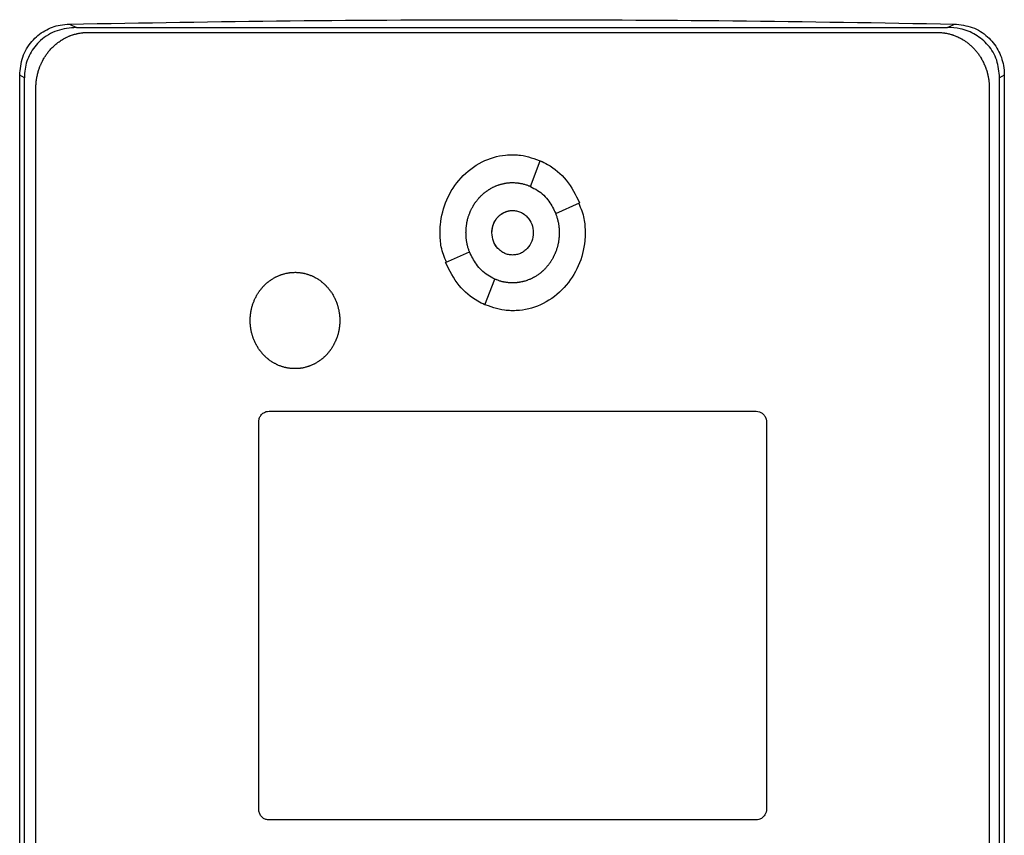
# Model space of a CAD drawing. Extents: x 0.4 to 10.6, y 0.4 to 8.1.
# Drawn here: x 6.8 to 6.9, y 3.9 to 4 of the extents above; entities that cross this region are included whole.
import ezdxf

# ---------------------------------------------------------------- set-up
doc = ezdxf.new("R2010")
doc.units = 0
doc.linetypes.add('SLD-SOLID', pattern=[0])
doc.layers.get('0').update_dxf_attribs({"linetype": 'CONTINUOUS'})

msp = doc.modelspace()

# ---------------------------------------------------------------- linework, layer by layer
at = {"color": 7, "linetype": 'SLD-SOLID'}
for p, q in [((6.80802, 4.01324), (6.80888, 4.01281)), ((6.80888, 4.01281), (6.91892, 4.01281)), ((6.91892, 4.01281), (6.91978, 4.01324)), ((6.81031, 4.01218), (6.91765, 4.01218)), ((6.80171, 3.827), (6.80171, 4.00676)), ((6.8023, 4.00646), (6.80171, 4.00676)), ((6.8023, 3.8273), (6.8023, 4.00646)), ((6.92609, 4.00676), (6.9255, 4.00646)), ((6.9255, 3.8273), (6.9255, 4.00646)), ((6.92609, 4.00676), (6.92609, 3.827)), ((6.80376, 3.82912), (6.80376, 4.00514)), ((6.92419, 4.00514), (6.92419, 3.82912)), ((6.86623, 3.99271), (6.86748, 3.99596)), ((6.86942, 3.98928), (6.87244, 3.99063)), ((6.85552, 3.98309), (6.85854, 3.98443)), ((6.86047, 3.97775), (6.86173, 3.98101)), ((6.83321, 3.9643), (6.89475, 3.9643)), ((6.8319, 3.91404), (6.8319, 3.96289)), ((6.89605, 3.96289), (6.89605, 3.91404)), ((6.89475, 3.91263), (6.83321, 3.91263))]:
    msp.add_line(p, q, dxfattribs=at)
for points, knots in [([(6.80802, 4.01324), (6.81731, 4.01339), (6.8359, 4.01371), (6.86383, 4.01383), (6.89181, 4.01371), (6.91045, 4.0134), (6.91978, 4.01324)], [0, 0, 0, 0, 0.249497, 0.499194, 0.749496, 1, 1, 1, 1]), ([(6.80171, 4.00676), (6.80178, 4.00754), (6.80193, 4.0091), (6.80312, 4.01109), (6.80482, 4.01249), (6.80654, 4.01313), (6.80763, 4.01321), (6.80802, 4.01324)], [0, 0, 0, 0, 0.233104, 0.462393, 0.673514, 0.880237, 1, 1, 1, 1]), ([(6.80888, 4.01281), (6.80805, 4.01273), (6.8064, 4.01258), (6.80432, 4.01132), (6.80294, 4.00956), (6.80236, 4.00786), (6.80232, 4.00682), (6.8023, 4.00646)], [0, 0, 0, 0, 0.2444363, 0.482916, 0.6941703, 0.8945836, 1, 1, 1, 1]), ([(6.9255, 4.00646), (6.92543, 4.00721), (6.92529, 4.0087), (6.92415, 4.01061), (6.92251, 4.01198), (6.9207, 4.0127), (6.91946, 4.01278), (6.91892, 4.01281)], [0, 0, 0, 0, 0.219522, 0.435725, 0.637081, 0.840611, 1, 1, 1, 1]), ([(6.91978, 4.01324), (6.92055, 4.01315), (6.92208, 4.01297), (6.92403, 4.01175), (6.92538, 4.01004), (6.92601, 4.00829), (6.92607, 4.00718), (6.92609, 4.00676)], [0, 0, 0, 0, 0.230399, 0.457101, 0.666734, 0.873991, 1, 1, 1, 1]), ([(6.80376, 4.00514), (6.80376, 4.00522), (6.80376, 4.00539), (6.80377, 4.0056), (6.80379, 4.00577), (6.8038, 4.00594), (6.80382, 4.0061), (6.80384, 4.00627), (6.80387, 4.00644), (6.8039, 4.0066), (6.80395, 4.00681), (6.80398, 4.00697), (6.80403, 4.00713), (6.80407, 4.0073), (6.80412, 4.00746), (6.80418, 4.00762), (6.80424, 4.00778), (6.8043, 4.00793), (6.80436, 4.00809), (6.80443, 4.00824), (6.8045, 4.00839), (6.80458, 4.00854), (6.80465, 4.00869), (6.80474, 4.00884), (6.80482, 4.00899), (6.80491, 4.00913), (6.805, 4.00927), (6.8051, 4.00941), (6.8052, 4.00954), (6.8053, 4.00968), (6.80541, 4.00981), (6.80552, 4.00994), (6.80563, 4.01006), (6.80574, 4.01019), (6.80586, 4.01031), (6.80598, 4.01043), (6.80611, 4.01054), (6.80623, 4.01065), (6.80636, 4.01076), (6.80649, 4.01086), (6.80663, 4.01096), (6.80677, 4.01106), (6.80691, 4.01115), (6.80701, 4.01122), (6.80716, 4.01131), (6.8073, 4.01139), (6.80745, 4.01147), (6.8076, 4.01155), (6.80775, 4.01162), (6.80791, 4.01169), (6.80802, 4.01174), (6.80818, 4.0118), (6.80834, 4.01185), (6.8085, 4.01191), (6.80866, 4.01195), (6.80883, 4.012), (6.80899, 4.01203), (6.80911, 4.01206), (6.80928, 4.01209), (6.80945, 4.01212), (6.80961, 4.01214), (6.80974, 4.01215), (6.80997, 4.01217), (6.81016, 4.01217), (6.81031, 4.01218)], [0, 0, 0, 0, 0.023669, 0.047338, 0.059171, 0.071004, 0.094673, 0.106506, 0.11834, 0.142009, 0.153842, 0.177511, 0.189344, 0.201177, 0.224846, 0.23668, 0.248513, 0.272182, 0.284015, 0.295848, 0.319518, 0.331351, 0.343184, 0.366853, 0.378687, 0.39052, 0.414189, 0.426023, 0.437856, 0.461525, 0.473359, 0.485192, 0.508862, 0.520695, 0.532528, 0.556198, 0.568031, 0.579865, 0.603535, 0.615368, 0.627201, 0.650871, 0.662705, 0.674538, 0.686371, 0.710042, 0.721875, 0.733708, 0.757379, 0.769212, 0.781046, 0.792879, 0.816549, 0.828383, 0.840216, 0.863887, 0.87572, 0.887554, 0.899387, 0.923058, 0.934891, 0.946725, 0.958558, 1, 1, 1, 1]), ([(6.91765, 4.01218), (6.91773, 4.01218), (6.91786, 4.01218), (6.91807, 4.01216), (6.91824, 4.01215), (6.9184, 4.01213), (6.91853, 4.01211), (6.9187, 4.01209), (6.91886, 4.01206), (6.91903, 4.01202), (6.91919, 4.01198), (6.91935, 4.01194), (6.91951, 4.01189), (6.91963, 4.01185), (6.91979, 4.01179), (6.91995, 4.01173), (6.9201, 4.01166), (6.92026, 4.0116), (6.92041, 4.01152), (6.92056, 4.01144), (6.92067, 4.01138), (6.92082, 4.0113), (6.92096, 4.01121), (6.9211, 4.01112), (6.92124, 4.01103), (6.92138, 4.01093), (6.92151, 4.01082), (6.92164, 4.01072), (6.92177, 4.01061), (6.92189, 4.0105), (6.92199, 4.01041), (6.92211, 4.01029), (6.92223, 4.01017), (6.92234, 4.01005), (6.92245, 4.00992), (6.92256, 4.00979), (6.92266, 4.00966), (6.92277, 4.00953), (6.92287, 4.00939), (6.92296, 4.00925), (6.92305, 4.00911), (6.92314, 4.00897), (6.92323, 4.00882), (6.92331, 4.00868), (6.92339, 4.00853), (6.92346, 4.00838), (6.92353, 4.00822), (6.9236, 4.00807), (6.92368, 4.00787), (6.92374, 4.00772), (6.9238, 4.00756), (6.92385, 4.0074), (6.9239, 4.00724), (6.92394, 4.00707), (6.92398, 4.00691), (6.92402, 4.00675), (6.92406, 4.00658), (6.92409, 4.00642), (6.92411, 4.00625), (6.92414, 4.00604), (6.92416, 4.00587), (6.92417, 4.00571), (6.92419, 4.00547), (6.92419, 4.00528), (6.92419, 4.00514)], [0, 0, 0, 0, 0.023671, 0.035504, 0.059175, 0.071008, 0.082842, 0.094675, 0.118346, 0.130179, 0.142012, 0.165683, 0.177516, 0.18935, 0.201183, 0.224853, 0.236687, 0.24852, 0.272191, 0.284024, 0.295857, 0.307691, 0.331361, 0.343194, 0.355027, 0.378697, 0.390531, 0.402364, 0.426034, 0.437867, 0.449701, 0.461534, 0.485204, 0.497037, 0.50887, 0.53254, 0.544373, 0.556206, 0.579876, 0.591709, 0.603542, 0.627211, 0.639045, 0.650878, 0.674547, 0.68638, 0.698214, 0.721883, 0.733716, 0.757385, 0.769218, 0.781051, 0.80472, 0.816554, 0.828387, 0.852056, 0.863889, 0.875722, 0.899391, 0.911224, 0.934893, 0.946726, 0.958559, 1, 1, 1, 1]), ([(6.85481, 3.98686), (6.85481, 3.98693), (6.85482, 3.98726), (6.8549, 3.98869), (6.85551, 3.99111), (6.85733, 3.99393), (6.85996, 3.99594), (6.86236, 3.99667), (6.86368, 3.99671), (6.86398, 3.99672)], [0, 0, 0, 0, 0.013582, 0.067945, 0.287961, 0.508235, 0.732397, 0.940853, 1, 1, 1, 1]), ([(6.86398, 3.99672), (6.86404, 3.99672), (6.86438, 3.99671), (6.86564, 3.99664), (6.86677, 3.99621), (6.86764, 3.99588)], [0, 0, 0, 0, 0.053481, 0.267626, 1, 1, 1, 1]), ([(6.86748, 3.99596), (6.86779, 3.99581), (6.86901, 3.99521), (6.87098, 3.99357), (6.87194, 3.99163), (6.87244, 3.99063)], [0, 0, 0, 0, 0.136057, 0.550522, 1, 1, 1, 1]), ([(6.85809, 3.98686), (6.85809, 3.98693), (6.85809, 3.98706), (6.8581, 3.98726), (6.85811, 3.98743), (6.85813, 3.9876), (6.85814, 3.98773), (6.85817, 3.9879), (6.85819, 3.98803), (6.85822, 3.9882), (6.85825, 3.98833), (6.85828, 3.98849), (6.85832, 3.98862), (6.85836, 3.98879), (6.85841, 3.98895), (6.85847, 3.98911), (6.85853, 3.98927), (6.85858, 3.98939), (6.85864, 3.98955), (6.8587, 3.98967), (6.85877, 3.98982), (6.85883, 3.98994), (6.85891, 3.99009), (6.85897, 3.99021), (6.85906, 3.99035), (6.85913, 3.99047), (6.85922, 3.99061), (6.8593, 3.99072), (6.8594, 3.99085), (6.85948, 3.99096), (6.85959, 3.99109), (6.85968, 3.99119), (6.85979, 3.99132), (6.85988, 3.99142), (6.86, 3.99154), (6.8601, 3.99163), (6.86022, 3.99174), (6.86032, 3.99183), (6.86043, 3.99192), (6.86053, 3.992), (6.86064, 3.99208), (6.86078, 3.99218), (6.86089, 3.99226), (6.86103, 3.99235), (6.86115, 3.99242), (6.86129, 3.9925), (6.86141, 3.99257), (6.86156, 3.99264), (6.86168, 3.9927), (6.86181, 3.99275), (6.86193, 3.9928), (6.86206, 3.99285), (6.86222, 3.99291), (6.86234, 3.99295), (6.86251, 3.993), (6.86264, 3.99303), (6.8628, 3.99307), (6.86293, 3.9931), (6.86306, 3.99312), (6.8632, 3.99314), (6.86333, 3.99316), (6.8635, 3.99318), (6.86363, 3.99319), (6.8638, 3.9932), (6.86391, 3.9932), (6.86398, 3.9932)], [0, 0, 0, 0, 0.0210369, 0.0420737, 0.0631106, 0.0736282, 0.0946651, 0.1051827, 0.1262196, 0.1367371, 0.1577741, 0.1682916, 0.1893286, 0.1998461, 0.2208831, 0.2419201, 0.2524377, 0.2734747, 0.2839923, 0.3050293, 0.3155469, 0.336584, 0.3471016, 0.3681388, 0.3786564, 0.3996936, 0.4102112, 0.4312484, 0.4417661, 0.4628034, 0.473321, 0.4943583, 0.504876, 0.5259134, 0.536431, 0.5574685, 0.5679862, 0.5890237, 0.5995414, 0.610059, 0.6310967, 0.6416143, 0.662652, 0.6731697, 0.6942075, 0.7047251, 0.725763, 0.7362807, 0.7573185, 0.7678362, 0.7783539, 0.7993919, 0.8099096, 0.8309476, 0.8414653, 0.8625034, 0.8730211, 0.8940592, 0.9045769, 0.9150946, 0.9361327, 0.9466505, 0.9676886, 0.9782063, 1, 1, 1, 1]), ([(6.86398, 3.9932), (6.86404, 3.9932), (6.86418, 3.99319), (6.86435, 3.99319), (6.86452, 3.99317), (6.86465, 3.99316), (6.86482, 3.99313), (6.86495, 3.99311), (6.86508, 3.99309), (6.86521, 3.99306), (6.86534, 3.99303), (6.86551, 3.99298), (6.86564, 3.99294), (6.8658, 3.99289), (6.86592, 3.99284), (6.86605, 3.99279), (6.86614, 3.99276), (6.8662, 3.99273), (6.86623, 3.99271)], [0, 0, 0, 0, 0.086957, 0.173914, 0.217387, 0.304344, 0.347817, 0.434774, 0.478247, 0.52172, 0.608677, 0.65215, 0.739107, 0.78258, 0.869536, 0.913009, 0.956498, 1, 1, 1, 1]), ([(6.86623, 3.99271), (6.86653, 3.99255), (6.86743, 3.9921), (6.86862, 3.99096), (6.86916, 3.98982), (6.86942, 3.98928)], [0, 0, 0, 0, 0.211973, 0.629238, 1, 1, 1, 1]), ([(6.87233, 3.99058), (6.8726, 3.98994), (6.87309, 3.98875), (6.87312, 3.98746), (6.87314, 3.98686)], [0, 0, 0, 0, 0.534094, 1, 1, 1, 1]), ([(6.86136, 3.98686), (6.86136, 3.98689), (6.86136, 3.98696), (6.86136, 3.98704), (6.86137, 3.98711), (6.86138, 3.98718), (6.86138, 3.98725), (6.86139, 3.98731), (6.8614, 3.98738), (6.86142, 3.98745), (6.86143, 3.98753), (6.86145, 3.98759), (6.86147, 3.98766), (6.86148, 3.98772), (6.8615, 3.98779), (6.86153, 3.98785), (6.86155, 3.98791), (6.86157, 3.98798), (6.8616, 3.98804), (6.86163, 3.9881), (6.86166, 3.98816), (6.86169, 3.98822), (6.86172, 3.98828), (6.86175, 3.98834), (6.86178, 3.9884), (6.86182, 3.98846), (6.86186, 3.98851), (6.8619, 3.98857), (6.86194, 3.98862), (6.86198, 3.98868), (6.86202, 3.98873), (6.86206, 3.98878), (6.86211, 3.98883), (6.86215, 3.98888), (6.8622, 3.98893), (6.86225, 3.98897), (6.8623, 3.98902), (6.86235, 3.98906), (6.8624, 3.98911), (6.86245, 3.98915), (6.86251, 3.98919), (6.86256, 3.98923), (6.86262, 3.98927), (6.86266, 3.98929), (6.86272, 3.98933), (6.86278, 3.98936), (6.86284, 3.98939), (6.8629, 3.98942), (6.86296, 3.98945), (6.86302, 3.98948), (6.86307, 3.9895), (6.86313, 3.98952), (6.86319, 3.98955), (6.86326, 3.98957), (6.86332, 3.98959), (6.86339, 3.9896), (6.86345, 3.98962), (6.8635, 3.98963), (6.86357, 3.98964), (6.86363, 3.98965), (6.8637, 3.98966), (6.86375, 3.98967), (6.86381, 3.98967), (6.86389, 3.98967), (6.86395, 3.98968), (6.86398, 3.98968)], [0, 0, 0, 0, 0.02367, 0.04734, 0.059174, 0.071008, 0.094678, 0.106512, 0.118346, 0.142017, 0.15385, 0.177521, 0.189355, 0.201189, 0.224859, 0.236693, 0.248527, 0.272197, 0.284031, 0.295865, 0.319535, 0.331369, 0.343203, 0.366874, 0.378708, 0.390542, 0.414212, 0.426046, 0.43788, 0.461551, 0.473385, 0.485219, 0.50889, 0.520724, 0.532558, 0.556229, 0.568063, 0.579897, 0.603568, 0.615402, 0.627236, 0.650908, 0.662742, 0.674576, 0.68641, 0.710081, 0.721915, 0.733749, 0.757421, 0.769255, 0.781089, 0.792923, 0.816595, 0.828429, 0.840263, 0.863935, 0.875769, 0.887603, 0.899437, 0.923109, 0.934943, 0.946777, 0.958612, 0.979292, 1, 1, 1, 1]), ([(6.86136, 3.98686), (6.8614, 3.98722), (6.86148, 3.98795), (6.86198, 3.98874), (6.86251, 3.98921), (6.86297, 3.98947), (6.86346, 3.98964), (6.86398, 3.98969), (6.86449, 3.98964), (6.86499, 3.98947), (6.86544, 3.98921), (6.86597, 3.98874), (6.86648, 3.98795), (6.86656, 3.98722), (6.86659, 3.98686)], [0, 0, 0, 0, 0.1288344, 0.2552726, 0.3175596, 0.3788783, 0.4396546, 0.5, 0.5604265, 0.6211217, 0.6825233, 0.7447274, 0.8711656, 1, 1, 1, 1]), ([(6.86398, 3.98968), (6.86415, 3.98967), (6.86449, 3.98965), (6.86499, 3.98948), (6.86545, 3.98922), (6.86598, 3.98874), (6.86648, 3.98795), (6.86656, 3.98723), (6.86659, 3.98686)], [0, 0, 0, 0, 0.12081, 0.242173, 0.364949, 0.489292, 0.742136, 1, 1, 1, 1]), ([(6.86942, 3.98928), (6.86944, 3.98922), (6.86949, 3.98909), (6.86956, 3.9889), (6.8696, 3.98874), (6.86965, 3.98858), (6.86968, 3.98845), (6.86972, 3.98828), (6.86975, 3.98815), (6.86978, 3.98799), (6.8698, 3.98785), (6.86982, 3.98768), (6.86983, 3.98755), (6.86985, 3.98738), (6.86986, 3.98725), (6.86987, 3.98706), (6.86987, 3.98694), (6.86987, 3.98686)], [0, 0, 0, 0, 0.0815664, 0.1631327, 0.2446989, 0.2854786, 0.3670447, 0.4078243, 0.4893903, 0.5301699, 0.6117359, 0.6525155, 0.7340814, 0.774861, 0.8564269, 0.8972064, 1, 1, 1, 1]), ([(6.85562, 3.98313), (6.85536, 3.98377), (6.85487, 3.98497), (6.85483, 3.98626), (6.85481, 3.98686)], [0, 0, 0, 0, 0.534787, 1, 1, 1, 1]), ([(6.85853, 3.98443), (6.85852, 3.98446), (6.85849, 3.98456), (6.85844, 3.98469), (6.85839, 3.98485), (6.85835, 3.98497), (6.85831, 3.98514), (6.85827, 3.98527), (6.85824, 3.98543), (6.85821, 3.98556), (6.85818, 3.98573), (6.85816, 3.98586), (6.85814, 3.98603), (6.85812, 3.98616), (6.85811, 3.98633), (6.8581, 3.98649), (6.85809, 3.98668), (6.85809, 3.9868), (6.85809, 3.98686)], [0, 0, 0, 0, 0.040712, 0.122143, 0.162855, 0.244286, 0.284998, 0.366429, 0.407141, 0.488571, 0.529283, 0.610714, 0.651426, 0.732857, 0.773568, 0.854999, 0.927474, 1, 1, 1, 1]), ([(6.86659, 3.98686), (6.86656, 3.98649), (6.86648, 3.98576), (6.86597, 3.98498), (6.86544, 3.9845), (6.86499, 3.98424), (6.86449, 3.98408), (6.86398, 3.98403), (6.86346, 3.98408), (6.86297, 3.98424), (6.86251, 3.9845), (6.86198, 3.98498), (6.86148, 3.98576), (6.8614, 3.98649), (6.86136, 3.98686)], [0, 0, 0, 0, 0.128834, 0.255273, 0.31756, 0.378878, 0.439655, 0.5, 0.560427, 0.621122, 0.682523, 0.744727, 0.871166, 1, 1, 1, 1]), ([(6.86398, 3.98404), (6.86381, 3.98405), (6.86346, 3.98407), (6.86297, 3.98424), (6.86251, 3.9845), (6.86198, 3.98498), (6.86147, 3.98576), (6.8614, 3.98649), (6.86136, 3.98686)], [0, 0, 0, 0, 0.1208507, 0.242254, 0.3650641, 0.4894451, 0.7423099, 1, 1, 1, 1]), ([(6.87314, 3.98686), (6.87314, 3.98679), (6.87314, 3.98646), (6.87306, 3.98503), (6.87244, 3.98261), (6.87062, 3.97979), (6.868, 3.97778), (6.8656, 3.97705), (6.86427, 3.97701), (6.86398, 3.977)], [0, 0, 0, 0, 0.0135817, 0.0679448, 0.287958, 0.5082298, 0.7324264, 0.9408622, 1, 1, 1, 1]), ([(6.86987, 3.98686), (6.86987, 3.98679), (6.86987, 3.98666), (6.86986, 3.98646), (6.86984, 3.98629), (6.86983, 3.98612), (6.86981, 3.98599), (6.86979, 3.98582), (6.86977, 3.98569), (6.86974, 3.98552), (6.86971, 3.98539), (6.86967, 3.98522), (6.86964, 3.98509), (6.86959, 3.98493), (6.86954, 3.98477), (6.86949, 3.98461), (6.86943, 3.98445), (6.86938, 3.98433), (6.86931, 3.98417), (6.86926, 3.98405), (6.86919, 3.9839), (6.86913, 3.98378), (6.86905, 3.98363), (6.86898, 3.98351), (6.86889, 3.98337), (6.86882, 3.98325), (6.86873, 3.98311), (6.86865, 3.983), (6.86855, 3.98287), (6.86847, 3.98276), (6.86836, 3.98263), (6.86828, 3.98253), (6.86816, 3.9824), (6.86807, 3.9823), (6.86795, 3.98218), (6.86786, 3.98209), (6.86773, 3.98197), (6.86763, 3.98189), (6.86753, 3.9818), (6.86742, 3.98172), (6.86731, 3.98164), (6.86718, 3.98154), (6.86707, 3.98146), (6.86692, 3.98137), (6.86681, 3.9813), (6.86666, 3.98122), (6.86654, 3.98115), (6.86639, 3.98108), (6.86627, 3.98102), (6.86615, 3.98097), (6.86602, 3.98092), (6.8659, 3.98087), (6.86574, 3.98081), (6.86561, 3.98077), (6.86545, 3.98072), (6.86532, 3.98069), (6.86515, 3.98065), (6.86502, 3.98062), (6.86489, 3.9806), (6.86476, 3.98058), (6.86462, 3.98056), (6.86446, 3.98054), (6.86432, 3.98053), (6.86415, 3.98052), (6.86405, 3.98052), (6.86398, 3.98052)], [0, 0, 0, 0, 0.021038, 0.042076, 0.063114, 0.073632, 0.09467, 0.105188, 0.126226, 0.136744, 0.157782, 0.1683, 0.189339, 0.199857, 0.220895, 0.241933, 0.252451, 0.273489, 0.284007, 0.305045, 0.315564, 0.336602, 0.34712, 0.368158, 0.378676, 0.399715, 0.410233, 0.431271, 0.441789, 0.462828, 0.473346, 0.494384, 0.504903, 0.525941, 0.536459, 0.557498, 0.568016, 0.589055, 0.599573, 0.610091, 0.63113, 0.641648, 0.662687, 0.673205, 0.694244, 0.704762, 0.725801, 0.736319, 0.757358, 0.767877, 0.778395, 0.799434, 0.809952, 0.830991, 0.84151, 0.862549, 0.873067, 0.894106, 0.904625, 0.915143, 0.936182, 0.9467, 0.96774, 0.978258, 1, 1, 1, 1]), ([(6.86173, 3.98101), (6.86142, 3.98116), (6.86053, 3.98162), (6.85934, 3.98276), (6.8588, 3.9839), (6.85854, 3.98443)], [0, 0, 0, 0, 0.211966, 0.629262, 1, 1, 1, 1]), ([(6.86047, 3.97775), (6.86017, 3.9779), (6.85895, 3.9785), (6.85698, 3.98015), (6.85602, 3.98208), (6.85552, 3.98309)], [0, 0, 0, 0, 0.136054, 0.550538, 1, 1, 1, 1]), ([(6.83083, 3.97577), (6.83083, 3.97583), (6.83083, 3.97597), (6.83084, 3.97614), (6.83085, 3.97631), (6.83086, 3.97644), (6.83088, 3.97661), (6.8309, 3.97674), (6.83093, 3.97691), (6.83095, 3.97704), (6.83099, 3.9772), (6.83102, 3.97734), (6.83106, 3.9775), (6.8311, 3.97763), (6.83115, 3.97779), (6.83119, 3.97792), (6.83125, 3.97807), (6.8313, 3.9782), (6.83135, 3.97832), (6.8314, 3.97845), (6.83146, 3.97857), (6.83154, 3.97872), (6.8316, 3.97884), (6.83168, 3.97899), (6.83175, 3.9791), (6.83184, 3.97925), (6.83191, 3.97936), (6.83199, 3.97947), (6.83207, 3.97958), (6.83215, 3.97968), (6.83226, 3.97982), (6.83234, 3.97992), (6.83246, 3.98004), (6.83255, 3.98014), (6.83267, 3.98026), (6.83276, 3.98036), (6.83286, 3.98045), (6.83296, 3.98054), (6.83307, 3.98062), (6.8332, 3.98073), (6.83331, 3.98081), (6.83342, 3.98088), (6.83353, 3.98096), (6.83364, 3.98103), (6.83379, 3.98112), (6.8339, 3.98119), (6.83402, 3.98125), (6.83414, 3.98131), (6.83427, 3.98137), (6.83442, 3.98144), (6.83454, 3.98149), (6.83467, 3.98153), (6.8348, 3.98158), (6.83493, 3.98162), (6.83506, 3.98166), (6.83519, 3.98169), (6.83532, 3.98173), (6.83548, 3.98176), (6.83561, 3.98178), (6.83575, 3.9818), (6.83588, 3.98182), (6.83602, 3.98184), (6.83615, 3.98185), (6.8363, 3.98185), (6.83641, 3.98185), (6.83649, 3.98186)], [0, 0, 0, 0, 0.0218969, 0.0437937, 0.0547412, 0.076638, 0.0875855, 0.1094824, 0.1204298, 0.1423267, 0.1532742, 0.1751711, 0.1861185, 0.2080155, 0.218963, 0.2408599, 0.2518074, 0.2737044, 0.2846519, 0.2955994, 0.3174964, 0.3284439, 0.3503411, 0.3612885, 0.3831857, 0.3941332, 0.4160305, 0.426978, 0.4379255, 0.4598228, 0.4707703, 0.4926677, 0.5036152, 0.5255127, 0.5364602, 0.5583578, 0.5693053, 0.5802529, 0.6021505, 0.6130981, 0.6349958, 0.6459433, 0.6568909, 0.6787887, 0.6897363, 0.7116342, 0.7225818, 0.7335294, 0.7554273, 0.7663749, 0.788273, 0.7992206, 0.8101682, 0.8320663, 0.843014, 0.8539616, 0.8758598, 0.8868074, 0.9087056, 0.9196532, 0.9306009, 0.9524991, 0.9634468, 0.9743944, 1, 1, 1, 1]), ([(6.83649, 3.98186), (6.83655, 3.98186), (6.83669, 3.98185), (6.83686, 3.98184), (6.83699, 3.98183), (6.83713, 3.98182), (6.83726, 3.9818), (6.83743, 3.98177), (6.83756, 3.98175), (6.83769, 3.98172), (6.83782, 3.98169), (6.83795, 3.98165), (6.83808, 3.98161), (6.83821, 3.98157), (6.83833, 3.98152), (6.83849, 3.98146), (6.83862, 3.98141), (6.83874, 3.98135), (6.83886, 3.9813), (6.83898, 3.98124), (6.83913, 3.98115), (6.83924, 3.98109), (6.83936, 3.98102), (6.83947, 3.98094), (6.83958, 3.98087), (6.83972, 3.98077), (6.83983, 3.98069), (6.83993, 3.9806), (6.84003, 3.98051), (6.84013, 3.98042), (6.84026, 3.98031), (6.84035, 3.98022), (6.84047, 3.98009), (6.84056, 3.97999), (6.84065, 3.97989), (6.84074, 3.97979), (6.84082, 3.97968), (6.84092, 3.97955), (6.841, 3.97944), (6.8411, 3.9793), (6.84117, 3.97919), (6.84126, 3.97905), (6.84133, 3.97893), (6.84139, 3.97881), (6.84145, 3.97869), (6.84151, 3.97857), (6.84158, 3.97842), (6.84164, 3.97829), (6.8417, 3.97814), (6.84175, 3.97801), (6.84181, 3.97785), (6.84185, 3.97773), (6.8419, 3.97756), (6.84193, 3.97743), (6.84197, 3.97727), (6.842, 3.97714), (6.84203, 3.97701), (6.84205, 3.97687), (6.84207, 3.97674), (6.8421, 3.97657), (6.84211, 3.97644), (6.84213, 3.97627), (6.84214, 3.97614), (6.84214, 3.97596), (6.84215, 3.97585), (6.84215, 3.97577)], [0, 0, 0, 0, 0.021899, 0.043797, 0.054745, 0.065693, 0.087592, 0.09854, 0.120438, 0.131386, 0.142334, 0.164233, 0.17518, 0.186128, 0.208027, 0.218975, 0.240873, 0.251821, 0.262769, 0.284667, 0.295615, 0.317513, 0.328461, 0.339409, 0.361307, 0.372255, 0.394153, 0.405101, 0.416049, 0.437947, 0.448894, 0.470792, 0.48174, 0.503638, 0.514586, 0.525533, 0.547431, 0.558379, 0.580277, 0.591224, 0.613122, 0.62407, 0.645967, 0.656915, 0.667863, 0.68976, 0.700708, 0.722606, 0.733553, 0.755451, 0.766398, 0.788296, 0.799243, 0.821141, 0.832088, 0.853986, 0.864933, 0.875881, 0.897778, 0.908726, 0.930623, 0.941571, 0.963468, 0.974416, 1, 1, 1, 1]), ([(6.86398, 3.98052), (6.86391, 3.98052), (6.86378, 3.98052), (6.86361, 3.98053), (6.86344, 3.98055), (6.86331, 3.98056), (6.86314, 3.98059), (6.86301, 3.98061), (6.86287, 3.98063), (6.86274, 3.98066), (6.86261, 3.98069), (6.86245, 3.98074), (6.86232, 3.98078), (6.86216, 3.98083), (6.86203, 3.98088), (6.86188, 3.98094), (6.86178, 3.98098), (6.86172, 3.981)], [0, 0, 0, 0, 0.087106, 0.174213, 0.21776, 0.304867, 0.348414, 0.43552, 0.479068, 0.522616, 0.609722, 0.653269, 0.740375, 0.783923, 0.871028, 0.914576, 1, 1, 1, 1]), ([(6.86398, 3.977), (6.86391, 3.977), (6.86357, 3.97701), (6.8623, 3.97709), (6.86117, 3.97751), (6.86029, 3.97785)], [0, 0, 0, 0, 0.053216, 0.2663, 1, 1, 1, 1]), ([(6.83649, 3.96968), (6.83642, 3.96968), (6.83628, 3.96968), (6.83612, 3.96969), (6.83598, 3.9697), (6.83585, 3.96972), (6.83571, 3.96974), (6.83555, 3.96976), (6.83542, 3.96979), (6.83528, 3.96982), (6.83515, 3.96985), (6.83502, 3.96988), (6.83489, 3.96992), (6.83477, 3.96997), (6.83464, 3.97001), (6.83448, 3.97007), (6.83436, 3.97012), (6.83424, 3.97018), (6.83411, 3.97024), (6.83399, 3.9703), (6.83385, 3.97038), (6.83373, 3.97045), (6.83362, 3.97052), (6.8335, 3.97059), (6.83339, 3.97067), (6.83325, 3.97077), (6.83315, 3.97085), (6.83304, 3.97093), (6.83294, 3.97102), (6.83284, 3.97111), (6.83272, 3.97123), (6.83262, 3.97132), (6.8325, 3.97144), (6.83241, 3.97154), (6.83232, 3.97164), (6.83224, 3.97174), (6.83215, 3.97185), (6.83205, 3.97198), (6.83197, 3.97209), (6.83188, 3.97223), (6.8318, 3.97235), (6.83172, 3.97249), (6.83165, 3.97261), (6.83158, 3.97272), (6.83152, 3.97284), (6.83146, 3.97296), (6.83139, 3.97312), (6.83134, 3.97324), (6.83127, 3.9734), (6.83122, 3.97352), (6.83117, 3.97368), (6.83113, 3.97381), (6.83108, 3.97397), (6.83104, 3.9741), (6.831, 3.97426), (6.83097, 3.9744), (6.83094, 3.97453), (6.83092, 3.97466), (6.8309, 3.97479), (6.83088, 3.97496), (6.83086, 3.97509), (6.83085, 3.97526), (6.83084, 3.9754), (6.83083, 3.97558), (6.83083, 3.97569), (6.83083, 3.97577)], [0, 0, 0, 0, 0.021899, 0.043797, 0.054745, 0.065693, 0.087591, 0.098539, 0.120438, 0.131386, 0.142333, 0.164232, 0.17518, 0.186127, 0.208026, 0.218974, 0.240872, 0.25182, 0.262768, 0.284666, 0.295614, 0.317512, 0.32846, 0.339407, 0.361306, 0.372253, 0.394151, 0.405099, 0.416047, 0.437945, 0.448892, 0.47079, 0.481738, 0.503636, 0.514583, 0.525531, 0.547429, 0.558377, 0.580274, 0.591222, 0.613119, 0.624067, 0.645965, 0.656912, 0.66786, 0.689757, 0.700705, 0.722602, 0.73355, 0.755447, 0.766395, 0.788292, 0.79924, 0.821137, 0.832085, 0.853982, 0.86493, 0.875877, 0.897775, 0.908722, 0.930619, 0.941567, 0.963464, 0.974412, 1, 1, 1, 1]), ([(6.84215, 3.97577), (6.84215, 3.9757), (6.84214, 3.97557), (6.84214, 3.9754), (6.84213, 3.97523), (6.84211, 3.97509), (6.84209, 3.97493), (6.84207, 3.97479), (6.84205, 3.97463), (6.84202, 3.9745), (6.84199, 3.97433), (6.84196, 3.9742), (6.84191, 3.97404), (6.84188, 3.97391), (6.84183, 3.97375), (6.84178, 3.97362), (6.84173, 3.97346), (6.84168, 3.97333), (6.84162, 3.97321), (6.84157, 3.97309), (6.84151, 3.97297), (6.84144, 3.97281), (6.84137, 3.9727), (6.84129, 3.97255), (6.84122, 3.97243), (6.84113, 3.97229), (6.84106, 3.97218), (6.84098, 3.97207), (6.8409, 3.97196), (6.84082, 3.97185), (6.84072, 3.97172), (6.84063, 3.97162), (6.84052, 3.97149), (6.84043, 3.97139), (6.84031, 3.97127), (6.84021, 3.97118), (6.84011, 3.97109), (6.84001, 3.971), (6.83991, 3.97091), (6.83977, 3.97081), (6.83967, 3.97073), (6.83956, 3.97065), (6.83944, 3.97057), (6.83933, 3.9705), (6.83919, 3.97041), (6.83907, 3.97035), (6.83895, 3.97028), (6.83883, 3.97022), (6.83871, 3.97017), (6.83855, 3.9701), (6.83843, 3.97005), (6.8383, 3.97), (6.83818, 3.96996), (6.83805, 3.96991), (6.83792, 3.96988), (6.83779, 3.96984), (6.83766, 3.96981), (6.83749, 3.96977), (6.83736, 3.96975), (6.83723, 3.96973), (6.83709, 3.96971), (6.83696, 3.9697), (6.83682, 3.96969), (6.83668, 3.96968), (6.83657, 3.96968), (6.83649, 3.96968)], [0, 0, 0, 0, 0.021897, 0.043794, 0.054741, 0.076638, 0.087585, 0.109482, 0.120429, 0.142326, 0.153274, 0.17517, 0.186118, 0.208015, 0.218962, 0.240859, 0.251806, 0.273703, 0.284651, 0.295598, 0.317495, 0.328443, 0.35034, 0.361287, 0.383184, 0.394132, 0.416029, 0.426976, 0.437924, 0.459821, 0.470768, 0.492666, 0.503613, 0.52551, 0.536458, 0.558355, 0.569303, 0.58025, 0.602148, 0.613095, 0.634993, 0.645941, 0.656888, 0.678786, 0.689733, 0.711631, 0.722579, 0.733526, 0.755424, 0.766372, 0.78827, 0.799217, 0.810165, 0.832063, 0.84301, 0.853958, 0.875856, 0.886804, 0.908702, 0.919649, 0.930597, 0.952495, 0.963443, 0.97439, 1, 1, 1, 1]), ([(6.8319, 3.96289), (6.83191, 3.96303), (6.83193, 3.9633), (6.83211, 3.96371), (6.83242, 3.96405), (6.83281, 3.96426), (6.83309, 3.96429), (6.83321, 3.9643)], [0, 0, 0, 0, 0.192086, 0.384275, 0.615466, 0.833247, 1, 1, 1, 1]), ([(6.89475, 3.9643), (6.89488, 3.96429), (6.89516, 3.96426), (6.89553, 3.96405), (6.89583, 3.96373), (6.89602, 3.96332), (6.89604, 3.96303), (6.89605, 3.96289)], [0, 0, 0, 0, 0.192838, 0.3854761, 0.5874385, 0.8033083, 1, 1, 1, 1]), ([(6.83321, 3.91263), (6.83307, 3.91265), (6.83279, 3.91267), (6.83242, 3.91289), (6.83213, 3.9132), (6.83193, 3.91361), (6.83191, 3.9139), (6.8319, 3.91404)], [0, 0, 0, 0, 0.192838, 0.385476, 0.587438, 0.803308, 1, 1, 1, 1]), ([(6.89605, 3.91404), (6.89604, 3.9139), (6.89602, 3.91363), (6.89584, 3.91323), (6.89553, 3.91288), (6.89514, 3.91267), (6.89486, 3.91264), (6.89475, 3.91263)], [0, 0, 0, 0, 0.192086, 0.384275, 0.615466, 0.833247, 1, 1, 1, 1])]:
    msp.add_open_spline(points, degree=3, knots=knots, dxfattribs=at)

doc.saveas('drawing.dxf')
